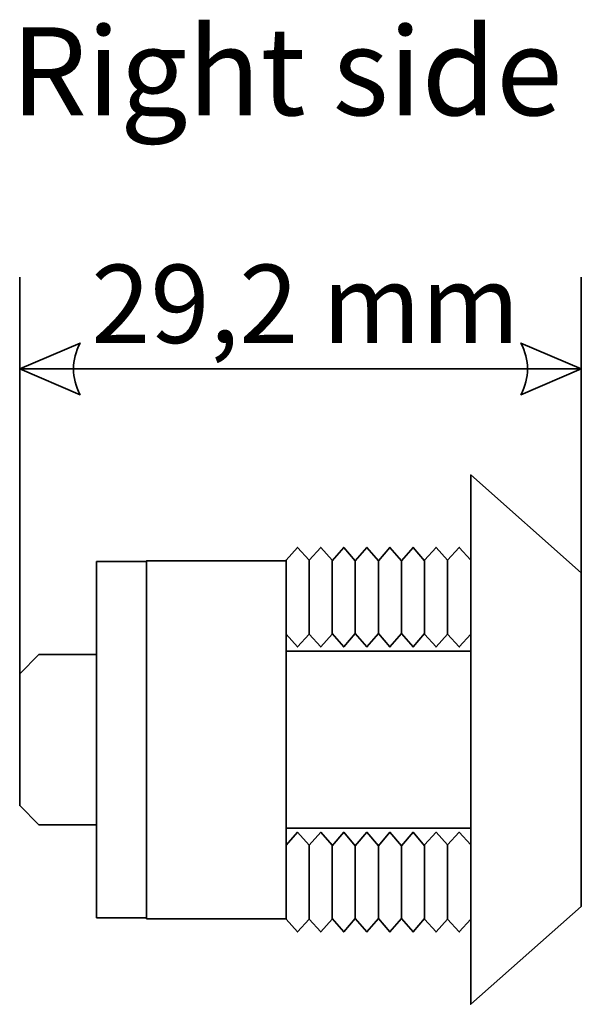
# Model space of a CAD drawing. Units: millimetres. Extents: x -202 to 216, y -142 to 142.
# Drawn here: x -202 to -173, y -73 to -22 of the extents above; entities that cross this region are included whole.
import ezdxf

# ---------------------------------------------------------------- set-up
doc = ezdxf.new("R2010")
doc.units = ezdxf.units.MM
doc.header["$MEASUREMENT"] = 0
doc.layers.add('Rzut', color=7, linetype='Continuous')
doc.layers.add('Wymiary', color=7, linetype='Continuous')
doc.styles.add('0', font='arial.ttf', dxfattribs={"height": 1})
doc.styles.add('2', font='Arial', dxfattribs={"height": 1})

msp = doc.modelspace()

# ---------------------------------------------------------------- linework, layer by layer
at = {"layer": 'Rzut', "color": 7, "lineweight": 35}
for points, knots in [([(-172.8356, -68.2659), (-172.8356, -68.2659), (-178.5849, -73.346), (-178.5849, -73.346), (-178.5849, -73.346), (-178.5849, -73.346), (-178.5849, -45.846), (-178.5849, -45.846), (-178.5849, -45.846), (-178.5849, -45.846), (-172.8352, -50.9261), (-172.8352, -50.9261), (-172.8352, -50.9261), (-172.8352, -50.9261), (-172.8356, -68.2659), (-172.8356, -68.2659)], [0, 0, 0, 0, 0.2, 0.2, 0.2, 0.2, 0.4, 0.4, 0.4, 0.4, 0.6, 0.6, 0.6, 0.6, 1, 1, 1, 1]), ([(-187.5862, -54.7821), (-187.5862, -54.7821), (-187.5862, -54.7821), (-187.5862, -54.7821), (-187.5862, -54.7821), (-187.5862, -54.7821), (-186.986, -54.121), (-186.986, -54.121), (-186.986, -54.121), (-186.986, -54.121), (-186.986, -50.271), (-186.986, -50.271), (-186.986, -50.271), (-186.986, -50.271), (-187.5862, -49.6099), (-187.5862, -49.6099), (-187.5862, -49.6099), (-187.5862, -49.6099), (-187.5862, -49.6099), (-187.5862, -49.6099), (-187.5862, -49.6099), (-187.5862, -49.6099), (-188.1863, -50.271), (-188.1863, -50.271), (-188.1863, -50.271), (-188.1863, -50.271), (-188.1863, -54.121), (-188.1863, -54.121), (-188.1863, -54.121), (-188.1863, -54.121), (-187.5862, -54.7821), (-187.5862, -54.7821)], [0, 0, 0, 0, 0.1111111, 0.1111111, 0.1111111, 0.1111111, 0.2222222, 0.2222222, 0.2222222, 0.2222222, 0.3333333, 0.3333333, 0.3333333, 0.3333333, 0.4444444, 0.4444444, 0.4444444, 0.4444444, 0.5555556, 0.5555556, 0.5555556, 0.5555556, 0.6666667, 0.6666667, 0.6666667, 0.6666667, 0.7777778, 0.7777778, 0.7777778, 0.7777778, 1, 1, 1, 1]), ([(-186.3859, -54.7821), (-186.3859, -54.7821), (-186.3859, -54.7821), (-186.3859, -54.7821), (-186.3859, -54.7821), (-186.3859, -54.7821), (-186.986, -54.121), (-186.986, -54.121), (-186.986, -54.121), (-186.986, -54.121), (-186.986, -50.271), (-186.986, -50.271), (-186.986, -50.271), (-186.986, -50.271), (-186.3859, -49.6099), (-186.3859, -49.6099), (-186.3859, -49.6099), (-186.3859, -49.6099), (-186.3859, -49.6099), (-186.3859, -49.6099), (-186.3859, -49.6099), (-186.3859, -49.6099), (-185.7858, -50.271), (-185.7858, -50.271), (-185.7858, -50.271), (-185.7858, -50.271), (-185.7858, -54.121), (-185.7858, -54.121), (-185.7858, -54.121), (-185.7858, -54.121), (-186.3859, -54.7821), (-186.3859, -54.7821)], [0, 0, 0, 0, 0.1111111, 0.1111111, 0.1111111, 0.1111111, 0.2222222, 0.2222222, 0.2222222, 0.2222222, 0.3333333, 0.3333333, 0.3333333, 0.3333333, 0.4444444, 0.4444444, 0.4444444, 0.4444444, 0.5555556, 0.5555556, 0.5555556, 0.5555556, 0.6666667, 0.6666667, 0.6666667, 0.6666667, 0.7777778, 0.7777778, 0.7777778, 0.7777778, 1, 1, 1, 1]), ([(-185.1857, -54.7821), (-185.1857, -54.7821), (-185.1857, -54.7821), (-185.1857, -54.7821), (-185.1857, -54.7821), (-185.1857, -54.7821), (-184.5856, -54.0831), (-184.5856, -54.0831), (-184.5856, -54.0831), (-184.5856, -54.0831), (-184.5856, -50.3089), (-184.5856, -50.3089), (-184.5856, -50.3089), (-184.5856, -50.3089), (-185.1857, -49.6099), (-185.1857, -49.6099), (-185.1857, -49.6099), (-185.1857, -49.6099), (-185.1857, -49.6099), (-185.1857, -49.6099), (-185.1857, -49.6099), (-185.1857, -49.6099), (-185.7858, -50.3089), (-185.7858, -50.3089), (-185.7858, -50.3089), (-185.7858, -50.3089), (-185.7858, -54.0831), (-185.7858, -54.0831), (-185.7858, -54.0831), (-185.7858, -54.0831), (-185.1857, -54.7821), (-185.1857, -54.7821)], [0, 0, 0, 0, 0.1111111, 0.1111111, 0.1111111, 0.1111111, 0.2222222, 0.2222222, 0.2222222, 0.2222222, 0.3333333, 0.3333333, 0.3333333, 0.3333333, 0.4444444, 0.4444444, 0.4444444, 0.4444444, 0.5555556, 0.5555556, 0.5555556, 0.5555556, 0.6666667, 0.6666667, 0.6666667, 0.6666667, 0.7777778, 0.7777778, 0.7777778, 0.7777778, 1, 1, 1, 1]), ([(-183.9855, -54.7821), (-183.9855, -54.7821), (-183.9855, -54.7821), (-183.9855, -54.7821), (-183.9855, -54.7821), (-183.9855, -54.7821), (-184.5856, -54.0815), (-184.5856, -54.0815), (-184.5856, -54.0815), (-184.5856, -54.0815), (-184.5856, -50.3105), (-184.5856, -50.3105), (-184.5856, -50.3105), (-184.5856, -50.3105), (-183.9855, -49.6099), (-183.9855, -49.6099), (-183.9855, -49.6099), (-183.9855, -49.6099), (-183.9855, -49.6099), (-183.9855, -49.6099), (-183.9855, -49.6099), (-183.9855, -49.6099), (-183.3854, -50.3105), (-183.3854, -50.3105), (-183.3854, -50.3105), (-183.3854, -50.3105), (-183.3854, -54.0815), (-183.3854, -54.0815), (-183.3854, -54.0815), (-183.3854, -54.0815), (-183.9855, -54.7821), (-183.9855, -54.7821)], [0, 0, 0, 0, 0.1111111, 0.1111111, 0.1111111, 0.1111111, 0.2222222, 0.2222222, 0.2222222, 0.2222222, 0.3333333, 0.3333333, 0.3333333, 0.3333333, 0.4444444, 0.4444444, 0.4444444, 0.4444444, 0.5555556, 0.5555556, 0.5555556, 0.5555556, 0.6666667, 0.6666667, 0.6666667, 0.6666667, 0.7777778, 0.7777778, 0.7777778, 0.7777778, 1, 1, 1, 1]), ([(-182.7854, -54.7821), (-182.7854, -54.7821), (-182.7854, -54.7821), (-182.7854, -54.7821), (-182.7854, -54.7821), (-182.7854, -54.7821), (-182.1854, -54.0822), (-182.1854, -54.0822), (-182.1854, -54.0822), (-182.1854, -54.0822), (-182.1854, -50.3098), (-182.1854, -50.3098), (-182.1854, -50.3098), (-182.1854, -50.3098), (-182.7854, -49.6099), (-182.7854, -49.6099), (-182.7854, -49.6099), (-182.7854, -49.6099), (-182.7854, -49.6099), (-182.7854, -49.6099), (-182.7854, -49.6099), (-182.7854, -49.6099), (-183.3854, -50.3098), (-183.3854, -50.3098), (-183.3854, -50.3098), (-183.3854, -50.3098), (-183.3854, -54.0822), (-183.3854, -54.0822), (-183.3854, -54.0822), (-183.3854, -54.0822), (-182.7854, -54.7821), (-182.7854, -54.7821)], [0, 0, 0, 0, 0.1111111, 0.1111111, 0.1111111, 0.1111111, 0.2222222, 0.2222222, 0.2222222, 0.2222222, 0.3333333, 0.3333333, 0.3333333, 0.3333333, 0.4444444, 0.4444444, 0.4444444, 0.4444444, 0.5555556, 0.5555556, 0.5555556, 0.5555556, 0.6666667, 0.6666667, 0.6666667, 0.6666667, 0.7777778, 0.7777778, 0.7777778, 0.7777778, 1, 1, 1, 1]), ([(-181.5853, -54.7821), (-181.5853, -54.7821), (-181.5853, -54.7821), (-181.5853, -54.7821), (-181.5853, -54.7821), (-181.5853, -54.7821), (-182.1854, -54.0798), (-182.1854, -54.0798), (-182.1854, -54.0798), (-182.1854, -54.0798), (-182.1854, -50.3122), (-182.1854, -50.3122), (-182.1854, -50.3122), (-182.1854, -50.3122), (-181.5853, -49.6099), (-181.5853, -49.6099), (-181.5853, -49.6099), (-181.5853, -49.6099), (-181.5853, -49.6099), (-181.5853, -49.6099), (-181.5853, -49.6099), (-181.5853, -49.6099), (-180.9852, -50.3122), (-180.9852, -50.3122), (-180.9852, -50.3122), (-180.9852, -50.3122), (-180.9852, -54.0798), (-180.9852, -54.0798), (-180.9852, -54.0798), (-180.9852, -54.0798), (-181.5853, -54.7821), (-181.5853, -54.7821)], [0, 0, 0, 0, 0.1111111, 0.1111111, 0.1111111, 0.1111111, 0.2222222, 0.2222222, 0.2222222, 0.2222222, 0.3333333, 0.3333333, 0.3333333, 0.3333333, 0.4444444, 0.4444444, 0.4444444, 0.4444444, 0.5555556, 0.5555556, 0.5555556, 0.5555556, 0.6666667, 0.6666667, 0.6666667, 0.6666667, 0.7777778, 0.7777778, 0.7777778, 0.7777778, 1, 1, 1, 1]), ([(-180.385, -54.7821), (-180.385, -54.7821), (-180.385, -54.7821), (-180.385, -54.7821), (-180.385, -54.7821), (-180.385, -54.7821), (-179.7848, -54.124), (-179.7848, -54.124), (-179.7848, -54.124), (-179.7848, -54.124), (-179.7848, -50.268), (-179.7848, -50.268), (-179.7848, -50.268), (-179.7848, -50.268), (-180.385, -49.6099), (-180.385, -49.6099), (-180.385, -49.6099), (-180.385, -49.6099), (-180.385, -49.6099), (-180.385, -49.6099), (-180.385, -49.6099), (-180.385, -49.6099), (-180.9852, -50.268), (-180.9852, -50.268), (-180.9852, -50.268), (-180.9852, -50.268), (-180.9852, -54.124), (-180.9852, -54.124), (-180.9852, -54.124), (-180.9852, -54.124), (-180.385, -54.7821), (-180.385, -54.7821)], [0, 0, 0, 0, 0.1111111, 0.1111111, 0.1111111, 0.1111111, 0.2222222, 0.2222222, 0.2222222, 0.2222222, 0.3333333, 0.3333333, 0.3333333, 0.3333333, 0.4444444, 0.4444444, 0.4444444, 0.4444444, 0.5555556, 0.5555556, 0.5555556, 0.5555556, 0.6666667, 0.6666667, 0.6666667, 0.6666667, 0.7777778, 0.7777778, 0.7777778, 0.7777778, 1, 1, 1, 1]), ([(-179.1848, -54.7821), (-179.1848, -54.7821), (-179.1848, -54.7821), (-179.1848, -54.7821), (-179.1848, -54.7821), (-179.1848, -54.7821), (-179.7848, -54.124), (-179.7848, -54.124), (-179.7848, -54.124), (-179.7848, -54.124), (-179.7848, -50.268), (-179.7848, -50.268), (-179.7848, -50.268), (-179.7848, -50.268), (-179.1848, -49.6099), (-179.1848, -49.6099), (-179.1848, -49.6099), (-179.1848, -49.6099), (-179.1848, -49.6099), (-179.1848, -49.6099), (-179.1848, -49.6099), (-179.1848, -49.6099), (-178.5849, -50.268), (-178.5849, -50.268), (-178.5849, -50.268), (-178.5849, -50.268), (-178.5849, -54.124), (-178.5849, -54.124), (-178.5849, -54.124), (-178.5849, -54.124), (-179.1848, -54.7821), (-179.1848, -54.7821)], [0, 0, 0, 0, 0.1111111, 0.1111111, 0.1111111, 0.1111111, 0.2222222, 0.2222222, 0.2222222, 0.2222222, 0.3333333, 0.3333333, 0.3333333, 0.3333333, 0.4444444, 0.4444444, 0.4444444, 0.4444444, 0.5555556, 0.5555556, 0.5555556, 0.5555556, 0.6666667, 0.6666667, 0.6666667, 0.6666667, 0.7777778, 0.7777778, 0.7777778, 0.7777778, 1, 1, 1, 1]), ([(-195.4368, -68.8459), (-195.4368, -68.8459), (-195.4368, -50.3459), (-195.4368, -50.3459), (-195.4368, -50.3459), (-195.4368, -50.3459), (-198.0363, -50.3459), (-198.0363, -50.3459), (-198.0363, -50.3459), (-198.0363, -50.3459), (-198.0363, -68.8459), (-198.0363, -68.8459), (-198.0363, -68.8459), (-198.0363, -68.8459), (-195.4368, -68.8459), (-195.4368, -68.8459)], [0, 0, 0, 0, 0.2, 0.2, 0.2, 0.2, 0.4, 0.4, 0.4, 0.4, 0.6, 0.6, 0.6, 0.6, 1, 1, 1, 1]), ([(-195.4368, -68.901), (-195.4368, -68.901), (-195.4368, -50.301), (-195.4368, -50.301), (-195.4368, -50.301), (-195.4368, -50.301), (-188.1863, -50.301), (-188.1863, -50.301), (-188.1863, -50.301), (-188.1863, -50.301), (-188.1863, -68.901), (-188.1863, -68.901), (-188.1863, -68.901), (-188.1863, -68.901), (-195.4368, -68.901), (-195.4368, -68.901)], [0, 0, 0, 0, 0.2, 0.2, 0.2, 0.2, 0.4, 0.4, 0.4, 0.4, 0.6, 0.6, 0.6, 0.6, 1, 1, 1, 1]), ([(-198.0363, -64.021), (-198.0363, -64.021), (-201.0356, -64.021), (-201.0356, -64.021), (-201.0356, -64.021), (-201.0356, -64.021), (-202.0353, -63.0213), (-202.0353, -63.0213), (-202.0353, -63.0213), (-202.0353, -63.0213), (-202.0353, -56.1707), (-202.0353, -56.1707), (-202.0353, -56.1707), (-202.0353, -56.1707), (-201.0356, -55.171), (-201.0356, -55.171), (-201.0356, -55.171), (-201.0356, -55.171), (-198.0363, -55.171), (-198.0363, -55.171), (-198.0363, -55.171), (-198.0363, -55.171), (-198.0363, -64.021), (-198.0363, -64.021)], [0, 0, 0, 0, 0.1428571, 0.1428571, 0.1428571, 0.1428571, 0.2857143, 0.2857143, 0.2857143, 0.2857143, 0.4285714, 0.4285714, 0.4285714, 0.4285714, 0.5714286, 0.5714286, 0.5714286, 0.5714286, 0.7142857, 0.7142857, 0.7142857, 0.7142857, 1, 1, 1, 1]), ([(-178.5849, -64.1998), (-178.5849, -64.1998), (-188.1863, -64.1998), (-188.1863, -64.1998), (-188.1863, -64.1998), (-188.1863, -64.1998), (-188.1863, -54.9922), (-188.1863, -54.9922), (-188.1863, -54.9922), (-188.1863, -54.9922), (-178.5849, -54.9922), (-178.5849, -54.9922), (-178.5849, -54.9922), (-178.5849, -54.9922), (-178.5849, -64.1998), (-178.5849, -64.1998)], [0, 0, 0, 0, 0.2, 0.2, 0.2, 0.2, 0.4, 0.4, 0.4, 0.4, 0.6, 0.6, 0.6, 0.6, 1, 1, 1, 1]), ([(-187.5861, -69.5821), (-187.5861, -69.5821), (-187.5861, -69.5821), (-187.5861, -69.5821), (-187.5861, -69.5821), (-187.5861, -69.5821), (-186.986, -68.921), (-186.986, -68.921), (-186.986, -68.921), (-186.986, -68.921), (-186.986, -65.071), (-186.986, -65.071), (-186.986, -65.071), (-186.986, -65.071), (-187.5861, -64.4099), (-187.5861, -64.4099), (-187.5861, -64.4099), (-187.5861, -64.4099), (-187.5861, -64.4099), (-187.5861, -64.4099), (-187.5861, -64.4099), (-187.5861, -64.4099), (-188.1863, -65.071), (-188.1863, -65.071), (-188.1863, -65.071), (-188.1863, -65.071), (-188.1863, -68.921), (-188.1863, -68.921), (-188.1863, -68.921), (-188.1863, -68.921), (-187.5861, -69.5821), (-187.5861, -69.5821)], [0, 0, 0, 0, 0.1111111, 0.1111111, 0.1111111, 0.1111111, 0.2222222, 0.2222222, 0.2222222, 0.2222222, 0.3333333, 0.3333333, 0.3333333, 0.3333333, 0.4444444, 0.4444444, 0.4444444, 0.4444444, 0.5555556, 0.5555556, 0.5555556, 0.5555556, 0.6666667, 0.6666667, 0.6666667, 0.6666667, 0.7777778, 0.7777778, 0.7777778, 0.7777778, 1, 1, 1, 1]), ([(-186.3859, -69.5821), (-186.3859, -69.5821), (-186.3859, -69.5821), (-186.3859, -69.5821), (-186.3859, -69.5821), (-186.3859, -69.5821), (-186.986, -68.921), (-186.986, -68.921), (-186.986, -68.921), (-186.986, -68.921), (-186.986, -65.071), (-186.986, -65.071), (-186.986, -65.071), (-186.986, -65.071), (-186.3859, -64.4099), (-186.3859, -64.4099), (-186.3859, -64.4099), (-186.3859, -64.4099), (-186.3859, -64.4099), (-186.3859, -64.4099), (-186.3859, -64.4099), (-186.3859, -64.4099), (-185.7858, -65.071), (-185.7858, -65.071), (-185.7858, -65.071), (-185.7858, -65.071), (-185.7858, -68.921), (-185.7858, -68.921), (-185.7858, -68.921), (-185.7858, -68.921), (-186.3859, -69.5821), (-186.3859, -69.5821)], [0, 0, 0, 0, 0.1111111, 0.1111111, 0.1111111, 0.1111111, 0.2222222, 0.2222222, 0.2222222, 0.2222222, 0.3333333, 0.3333333, 0.3333333, 0.3333333, 0.4444444, 0.4444444, 0.4444444, 0.4444444, 0.5555556, 0.5555556, 0.5555556, 0.5555556, 0.6666667, 0.6666667, 0.6666667, 0.6666667, 0.7777778, 0.7777778, 0.7777778, 0.7777778, 1, 1, 1, 1]), ([(-185.1858, -69.5821), (-185.1858, -69.5821), (-185.1858, -69.5821), (-185.1858, -69.5821), (-185.1858, -69.5821), (-185.1858, -69.5821), (-184.5856, -68.8831), (-184.5856, -68.8831), (-184.5856, -68.8831), (-184.5856, -68.8831), (-184.5856, -65.1089), (-184.5856, -65.1089), (-184.5856, -65.1089), (-184.5856, -65.1089), (-185.1858, -64.4099), (-185.1858, -64.4099), (-185.1858, -64.4099), (-185.1858, -64.4099), (-185.1858, -64.4099), (-185.1858, -64.4099), (-185.1858, -64.4099), (-185.1858, -64.4099), (-185.7858, -65.1089), (-185.7858, -65.1089), (-185.7858, -65.1089), (-185.7858, -65.1089), (-185.7858, -68.8831), (-185.7858, -68.8831), (-185.7858, -68.8831), (-185.7858, -68.8831), (-185.1858, -69.5821), (-185.1858, -69.5821)], [0, 0, 0, 0, 0.1111111, 0.1111111, 0.1111111, 0.1111111, 0.2222222, 0.2222222, 0.2222222, 0.2222222, 0.3333333, 0.3333333, 0.3333333, 0.3333333, 0.4444444, 0.4444444, 0.4444444, 0.4444444, 0.5555556, 0.5555556, 0.5555556, 0.5555556, 0.6666667, 0.6666667, 0.6666667, 0.6666667, 0.7777778, 0.7777778, 0.7777778, 0.7777778, 1, 1, 1, 1]), ([(-183.9855, -69.5821), (-183.9855, -69.5821), (-183.9855, -69.5821), (-183.9855, -69.5821), (-183.9855, -69.5821), (-183.9855, -69.5821), (-184.5856, -68.8815), (-184.5856, -68.8815), (-184.5856, -68.8815), (-184.5856, -68.8815), (-184.5856, -65.1105), (-184.5856, -65.1105), (-184.5856, -65.1105), (-184.5856, -65.1105), (-183.9855, -64.4099), (-183.9855, -64.4099), (-183.9855, -64.4099), (-183.9855, -64.4099), (-183.9855, -64.4099), (-183.9855, -64.4099), (-183.9855, -64.4099), (-183.9855, -64.4099), (-183.3854, -65.1105), (-183.3854, -65.1105), (-183.3854, -65.1105), (-183.3854, -65.1105), (-183.3854, -68.8815), (-183.3854, -68.8815), (-183.3854, -68.8815), (-183.3854, -68.8815), (-183.9855, -69.5821), (-183.9855, -69.5821)], [0, 0, 0, 0, 0.1111111, 0.1111111, 0.1111111, 0.1111111, 0.2222222, 0.2222222, 0.2222222, 0.2222222, 0.3333333, 0.3333333, 0.3333333, 0.3333333, 0.4444444, 0.4444444, 0.4444444, 0.4444444, 0.5555556, 0.5555556, 0.5555556, 0.5555556, 0.6666667, 0.6666667, 0.6666667, 0.6666667, 0.7777778, 0.7777778, 0.7777778, 0.7777778, 1, 1, 1, 1]), ([(-182.7855, -69.5821), (-182.7855, -69.5821), (-182.7855, -69.5821), (-182.7855, -69.5821), (-182.7855, -69.5821), (-182.7855, -69.5821), (-182.1854, -68.8822), (-182.1854, -68.8822), (-182.1854, -68.8822), (-182.1854, -68.8822), (-182.1854, -65.1098), (-182.1854, -65.1098), (-182.1854, -65.1098), (-182.1854, -65.1098), (-182.7855, -64.4099), (-182.7855, -64.4099), (-182.7855, -64.4099), (-182.7855, -64.4099), (-182.7855, -64.4099), (-182.7855, -64.4099), (-182.7855, -64.4099), (-182.7855, -64.4099), (-183.3854, -65.1098), (-183.3854, -65.1098), (-183.3854, -65.1098), (-183.3854, -65.1098), (-183.3854, -68.8822), (-183.3854, -68.8822), (-183.3854, -68.8822), (-183.3854, -68.8822), (-182.7855, -69.5821), (-182.7855, -69.5821)], [0, 0, 0, 0, 0.1111111, 0.1111111, 0.1111111, 0.1111111, 0.2222222, 0.2222222, 0.2222222, 0.2222222, 0.3333333, 0.3333333, 0.3333333, 0.3333333, 0.4444444, 0.4444444, 0.4444444, 0.4444444, 0.5555556, 0.5555556, 0.5555556, 0.5555556, 0.6666667, 0.6666667, 0.6666667, 0.6666667, 0.7777778, 0.7777778, 0.7777778, 0.7777778, 1, 1, 1, 1]), ([(-181.5852, -69.5821), (-181.5852, -69.5821), (-181.5852, -69.5821), (-181.5852, -69.5821), (-181.5852, -69.5821), (-181.5852, -69.5821), (-182.1854, -68.8798), (-182.1854, -68.8798), (-182.1854, -68.8798), (-182.1854, -68.8798), (-182.1854, -65.1122), (-182.1854, -65.1122), (-182.1854, -65.1122), (-182.1854, -65.1122), (-181.5852, -64.4099), (-181.5852, -64.4099), (-181.5852, -64.4099), (-181.5852, -64.4099), (-181.5852, -64.4099), (-181.5852, -64.4099), (-181.5852, -64.4099), (-181.5852, -64.4099), (-180.9852, -65.1122), (-180.9852, -65.1122), (-180.9852, -65.1122), (-180.9852, -65.1122), (-180.9852, -68.8798), (-180.9852, -68.8798), (-180.9852, -68.8798), (-180.9852, -68.8798), (-181.5852, -69.5821), (-181.5852, -69.5821)], [0, 0, 0, 0, 0.1111111, 0.1111111, 0.1111111, 0.1111111, 0.2222222, 0.2222222, 0.2222222, 0.2222222, 0.3333333, 0.3333333, 0.3333333, 0.3333333, 0.4444444, 0.4444444, 0.4444444, 0.4444444, 0.5555556, 0.5555556, 0.5555556, 0.5555556, 0.6666667, 0.6666667, 0.6666667, 0.6666667, 0.7777778, 0.7777778, 0.7777778, 0.7777778, 1, 1, 1, 1]), ([(-180.385, -69.5821), (-180.385, -69.5821), (-180.385, -69.5821), (-180.385, -69.5821), (-180.385, -69.5821), (-180.385, -69.5821), (-179.7848, -68.924), (-179.7848, -68.924), (-179.7848, -68.924), (-179.7848, -68.924), (-179.7848, -65.068), (-179.7848, -65.068), (-179.7848, -65.068), (-179.7848, -65.068), (-180.385, -64.4099), (-180.385, -64.4099), (-180.385, -64.4099), (-180.385, -64.4099), (-180.385, -64.4099), (-180.385, -64.4099), (-180.385, -64.4099), (-180.385, -64.4099), (-180.9852, -65.068), (-180.9852, -65.068), (-180.9852, -65.068), (-180.9852, -65.068), (-180.9852, -68.924), (-180.9852, -68.924), (-180.9852, -68.924), (-180.9852, -68.924), (-180.385, -69.5821), (-180.385, -69.5821)], [0, 0, 0, 0, 0.1111111, 0.1111111, 0.1111111, 0.1111111, 0.2222222, 0.2222222, 0.2222222, 0.2222222, 0.3333333, 0.3333333, 0.3333333, 0.3333333, 0.4444444, 0.4444444, 0.4444444, 0.4444444, 0.5555556, 0.5555556, 0.5555556, 0.5555556, 0.6666667, 0.6666667, 0.6666667, 0.6666667, 0.7777778, 0.7777778, 0.7777778, 0.7777778, 1, 1, 1, 1]), ([(-179.1849, -69.5821), (-179.1849, -69.5821), (-179.1849, -69.5821), (-179.1849, -69.5821), (-179.1849, -69.5821), (-179.1849, -69.5821), (-179.7848, -68.924), (-179.7848, -68.924), (-179.7848, -68.924), (-179.7848, -68.924), (-179.7848, -65.068), (-179.7848, -65.068), (-179.7848, -65.068), (-179.7848, -65.068), (-179.1849, -64.4099), (-179.1849, -64.4099), (-179.1849, -64.4099), (-179.1849, -64.4099), (-179.1849, -64.4099), (-179.1849, -64.4099), (-179.1849, -64.4099), (-179.1849, -64.4099), (-178.5849, -65.068), (-178.5849, -65.068), (-178.5849, -65.068), (-178.5849, -65.068), (-178.5849, -68.924), (-178.5849, -68.924), (-178.5849, -68.924), (-178.5849, -68.924), (-179.1849, -69.5821), (-179.1849, -69.5821)], [0, 0, 0, 0, 0.1111111, 0.1111111, 0.1111111, 0.1111111, 0.2222222, 0.2222222, 0.2222222, 0.2222222, 0.3333333, 0.3333333, 0.3333333, 0.3333333, 0.4444444, 0.4444444, 0.4444444, 0.4444444, 0.5555556, 0.5555556, 0.5555556, 0.5555556, 0.6666667, 0.6666667, 0.6666667, 0.6666667, 0.7777778, 0.7777778, 0.7777778, 0.7777778, 1, 1, 1, 1])]:
    msp.add_open_spline(points, degree=3, knots=knots, dxfattribs=at)
at = {"layer": 'Wymiary', "color": 7, "lineweight": 35}
for points in [[(-202.0353, -59.4298), (-202.0353, -59.4298), (-202.0353, -35.5739), (-202.0353, -35.5739)], [(-172.8353, -59.4298), (-172.8353, -59.4298), (-172.8353, -35.5739), (-172.8353, -35.5739)], [(-202.0353, -40.3363), (-202.0353, -40.3363), (-172.8353, -40.3363), (-172.8353, -40.3363)]]:
    msp.add_open_spline(points, degree=3, dxfattribs=at)
for points in [[(-202.0353, -40.3363), (-202.0353, -40.3363), (-198.8989, -38.9921), (-198.8989, -38.9921), (-198.8989, -38.9921), (-199.3469, -39.8882), (-199.3469, -40.7843), (-198.8989, -41.6804), (-198.8989, -41.6804), (-198.8989, -41.6804), (-202.0353, -40.3363), (-202.0353, -40.3363)], [(-172.8353, -40.3363), (-172.8353, -40.3363), (-175.9716, -38.9921), (-175.9716, -38.9921), (-175.9716, -38.9921), (-175.5236, -39.8882), (-175.5236, -40.7843), (-175.9716, -41.6804), (-175.9716, -41.6804), (-175.9716, -41.6804), (-172.8353, -40.3363), (-172.8353, -40.3363)]]:
    msp.add_open_spline(points, degree=3, knots=[0, 0, 0, 0, 0.25, 0.25, 0.25, 0.25, 0.5, 0.5, 0.5, 0.5, 1, 1, 1, 1], dxfattribs=at)

# ---------------------------------------------------------------- texts
at = {"layer": 'Rzut', "color": 7, "style": '2'}
msp.add_text('Right side', height=4.572, dxfattribs=at).set_placement((-202.4989, -27.1612))
at = {"layer": 'Wymiary', "color": 7, "style": '0'}
msp.add_text('29,2 mm', height=4.06397, dxfattribs=at).set_placement((-198.3166, -38.9885))

doc.saveas('drawing.dxf')
